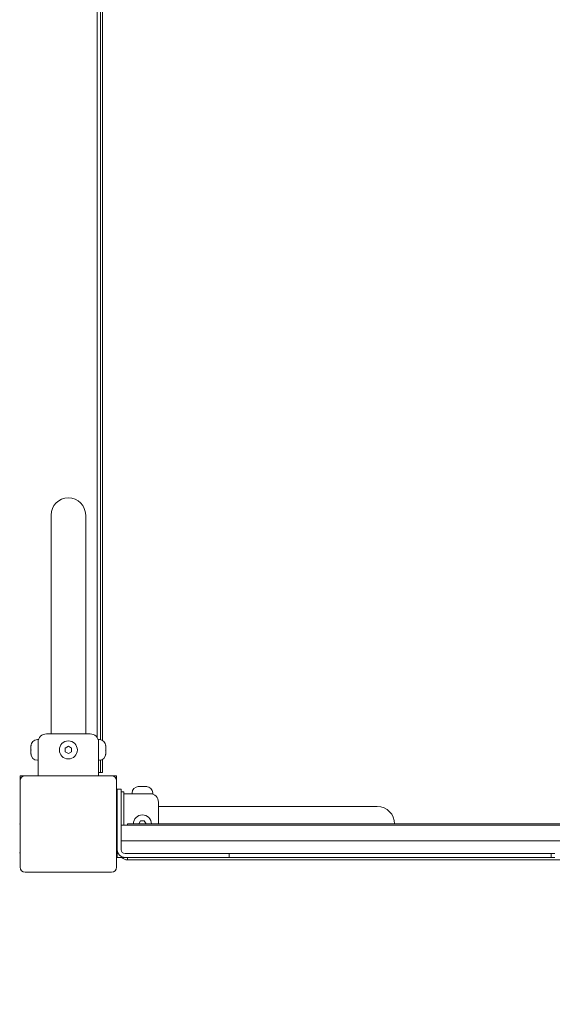
# Model space of a CAD drawing. Units: millimetres. Extents: x 2821 to 17580, y 2904 to 11267.
# Drawn here: x 14997 to 15410, y 7554 to 8319 of the extents above; entities that cross this region are included whole.
import ezdxf

# ---------------------------------------------------------------- set-up
doc = ezdxf.new("R2010")
doc.units = ezdxf.units.MM
doc.header["$LTSCALE"] = 50
doc.layers.add('Fall Zone', color=5, linetype='Continuous', lineweight=20, true_color=0x0000ff)
doc.layers.add('Visible (ISO)', color=7, linetype='Continuous', lineweight=18)

msp = doc.modelspace()

# ---------------------------------------------------------------- linework, layer by layer
at = {"layer": 'Fall Zone', "color": 11, "true_color": 0xff8040}
for centre, radius, start, end in [((15534.55, 7369.28), 1627.5, 56.6278, 153.15783), ((15009.55, 7669.28), 1500, 180, 270)]:
    msp.add_arc(centre, radius, start, end, dxfattribs=at)
at = {"layer": 'Fall Zone'}
msp.add_arc((15059.55, 7669.28), 1600, 270, 0, dxfattribs=at)
at = {"layer": 'Visible (ISO)'}
for p, q in [((15057.05, 8627.32), (15057.05, 7761.25)), ((15059.55, 7759.7), (15059.55, 8628.87)), ((15061.15, 7759.1), (15061.15, 8629.47)), ((15021.1, 7934.28), (15021.1, 7779.28)), ((15048, 7779.28), (15048, 7934.28)), ((15021.1, 7764.28), (15021.1, 7779.28)), ((15048, 7764.28), (15048, 7779.28)), ((15011.05, 7759.78), (15010.48, 7759.78)), ((15011.05, 7743.78), (15011.05, 7759.78)), ((15017.55, 7764.28), (15051.55, 7764.28)), ((15058.05, 7759.78), (15058.05, 7743.78)), ((15058.05, 7759.78), (15058.62, 7759.78)), ((15005.48, 7754.63), (15005.48, 7754.78)), ((15005.48, 7754.63), (15005.48, 7754.48)), ((15005.48, 7754.48), (15005.5, 7754.48)), ((15005.48, 7752.4), (15005.48, 7754.02)), ((15005.48, 7751.17), (15005.48, 7752.4)), ((15032.05, 7753.23), (15034.55, 7754.67)), ((15032.05, 7750.34), (15032.05, 7753.23)), ((15034.55, 7754.67), (15037.05, 7753.23)), ((15037.05, 7753.23), (15037.05, 7750.34)), ((15063.62, 7754.48), (15063.61, 7754.48)), ((15063.62, 7754.78), (15063.62, 7754.63)), ((15063.62, 7754.48), (15063.62, 7754.63)), ((15063.62, 7754.02), (15063.62, 7752.4)), ((15063.62, 7752.4), (15063.62, 7751.17)), ((15005.48, 7749.55), (15005.48, 7751.17)), ((15005.48, 7749.08), (15005.48, 7748.93)), ((15005.48, 7749.08), (15005.5, 7749.08)), ((15005.48, 7748.78), (15005.48, 7748.93)), ((15011.05, 7743.78), (15010.48, 7743.78)), ((15011.05, 7731.78), (15011.05, 7743.78)), ((15034.55, 7748.9), (15032.05, 7750.34)), ((15037.05, 7750.34), (15034.55, 7748.9)), ((15058.05, 7731.78), (15058.05, 7743.78)), ((15058.05, 7743.78), (15058.62, 7743.78)), ((15059.55, 7734.28), (15059.55, 7743.87)), ((15061.15, 7744.28), (15061.15, 7744.47)), ((15061.15, 7744.28), (15061.15, 7734.28)), ((15063.62, 7749.08), (15063.61, 7749.08)), ((15063.62, 7751.17), (15063.62, 7749.55)), ((15063.62, 7748.93), (15063.62, 7749.08)), ((15063.62, 7748.93), (15063.62, 7748.78)), ((14997.05, 7731.78), (14997.05, 7727.78)), ((15001.05, 7731.78), (14997.05, 7731.78)), ((15068.05, 7731.78), (15001.05, 7731.78)), ((15058.05, 7734.28), (15058.55, 7734.28)), ((15058.55, 7734.28), (15059.55, 7734.28)), ((15059.55, 7734.28), (15061.15, 7734.28)), ((15072.05, 7731.78), (15068.05, 7731.78)), ((15072.05, 7727.78), (15072.05, 7731.78)), ((14997.05, 7727.78), (14997.05, 7660.78)), ((15072.05, 7660.78), (15072.05, 7727.78)), ((15075.55, 7721.28), (15072.55, 7721.28)), ((15072.55, 7706.28), (15072.55, 7721.28)), ((15075.55, 7721.28), (15075.55, 7706.28)), ((15089.05, 7723.35), (15089.2, 7723.35)), ((15089.35, 7723.35), (15089.2, 7723.35)), ((15089.35, 7723.35), (15089.35, 7723.34)), ((15089.82, 7723.35), (15091.44, 7723.35)), ((15091.44, 7723.35), (15092.67, 7723.35)), ((15092.67, 7723.35), (15094.29, 7723.35)), ((15094.9, 7723.35), (15094.75, 7723.35)), ((15094.75, 7723.35), (15094.75, 7723.34)), ((15094.9, 7723.35), (15095.05, 7723.35)), ((15072.05, 7717.78), (15072.55, 7717.78)), ((15077.55, 7719.28), (15075.55, 7719.28)), ((15077.55, 7719.28), (15077.55, 7694.28)), ((15077.55, 7717.78), (15084.05, 7717.78)), ((15084.05, 7717.78), (15084.05, 7718.35)), ((15084.05, 7717.78), (15100.05, 7717.78)), ((15100.05, 7717.78), (15100.05, 7718.35)), ((15072.55, 7674.28), (15072.55, 7706.28)), ((15075.55, 7706.28), (15075.55, 7674.28)), ((15104.55, 7711.28), (15104.55, 7694.28)), ((15104.55, 7707.73), (15119.55, 7707.73)), ((15274.55, 7707.73), (15119.55, 7707.73)), ((14996.95, 7694.33), (14996.95, 7694.23)), ((14997.05, 7694.33), (14996.95, 7694.33)), ((14997.05, 7694.23), (14996.95, 7694.23)), ((15072.15, 7694.33), (15072.05, 7694.33)), ((15072.15, 7694.23), (15072.05, 7694.23)), ((15072.15, 7694.33), (15072.15, 7694.23)), ((15075.55, 7693.28), (15639.81, 7693.28)), ((15077.55, 7693.28), (15077.55, 7694.28)), ((15080.55, 7693.28), (15080.55, 7694.28)), ((15639.81, 7694.28), (15080.55, 7694.28)), ((15089.17, 7694.28), (15090.61, 7696.78)), ((15090.61, 7696.78), (15093.5, 7696.78)), ((15093.5, 7696.78), (15094.94, 7694.28)), ((15075.55, 7681.28), (15993.55, 7681.28)), ((14997.05, 7671.78), (14996.55, 7671.78)), ((15072.05, 7670.78), (15072.55, 7670.78)), ((15072.55, 7671.28), (15072.55, 7674.28)), ((15072.55, 7671.28), (15073.36, 7671.28)), ((15072.55, 7671.28), (15072.55, 7668.28)), ((15075.55, 7668.28), (15072.55, 7668.28)), ((15078.55, 7668.28), (15075.55, 7668.28)), ((15078.55, 7671.28), (15156.55, 7671.28)), ((15078.55, 7668.28), (15156.55, 7668.28)), ((15080.55, 7668.28), (15080.55, 7666.28)), ((15156.55, 7671.28), (15159.55, 7671.28)), ((15159.55, 7668.28), (15156.55, 7668.28)), ((15165.55, 7671.28), (15159.55, 7671.28)), ((15159.55, 7668.28), (15159.55, 7671.28)), ((15159.55, 7668.28), (15165.55, 7668.28)), ((15165.55, 7671.28), (15403.55, 7671.28)), ((15403.55, 7668.28), (15165.55, 7668.28)), ((15409.55, 7671.28), (15403.55, 7671.28)), ((15403.55, 7668.28), (15409.55, 7668.28)), ((15409.55, 7671.28), (15412.55, 7671.28)), ((15409.55, 7671.28), (15409.55, 7668.28)), ((15412.55, 7668.28), (15409.55, 7668.28)), ((15080.55, 7666.28), (15988.55, 7666.28)), ((15001.05, 7656.78), (15068.05, 7656.78))]:
    msp.add_line(p, q, dxfattribs=at)
msp.add_circle((15034.55, 7751.78), 7, dxfattribs=at)
for centre, radius, start, end in [((15034.55, 7934.28), 13.45, 0, 180), ((15010.48, 7754.78), 5, 90, 180), ((15017.55, 7757.78), 6.5, 90, 180), ((15051.55, 7757.78), 6.5, 0, 90), ((15058.62, 7754.78), 5, 0, 90), ((15010.48, 7748.78), 5, 180, 270), ((15058.62, 7748.78), 5, 270, 0), ((15001.05, 7727.78), 4, 90, 180), ((15068.05, 7727.78), 4, 0, 90), ((15089.05, 7718.35), 5, 90, 180), ((15095.05, 7718.35), 5, 0, 90), ((15098.05, 7711.28), 6.5, 0, 90), ((15274.55, 7694.28), 13.45, 0, 90), ((15092.05, 7694.28), 7, 0, 180), ((15078.55, 7674.28), 6, 180, 270), ((15078.55, 7674.28), 3, 180, 270), ((15080.55, 7672.28), 6, 221.81031, 270), ((15001.05, 7660.78), 4, 180, 270), ((15068.05, 7660.78), 4, 270, 0)]:
    msp.add_arc(centre, radius, start, end, dxfattribs=at)
for points, knots in [([(15005.48, 7754.63), (15005.48, 7754.67), (15005.49, 7754.72), (15005.5, 7754.84), (15005.51, 7754.91), (15005.54, 7755.07), (15005.56, 7755.16), (15005.59, 7755.25)], [0.29087265, 0.29087265, 0.29087265, 0.29087265, 0.32047351, 0.32047351, 0.35707667, 0.35707667, 0.39061204, 0.39061204, 0.39061204, 0.39061204]), ([(15005.59, 7755.25), (15005.57, 7755.15), (15005.55, 7755.04), (15005.5, 7754.7), (15005.49, 7754.46), (15005.49, 7754.15), (15005.48, 7754.09), (15005.48, 7754.02)], [0.0214085, 0.0214085, 0.0214085, 0.0214085, 0.0534182, 0.0534182, 0.1262074, 0.1262074, 0.1459244, 0.1459244, 0.1459244, 0.1459244]), ([(15005.48, 7752.4), (15005.48, 7752.34), (15005.49, 7752.28), (15005.49, 7752.13), (15005.5, 7752.03), (15005.54, 7751.89), (15005.56, 7751.83), (15005.59, 7751.78)], [0.3229177, 0.3229177, 0.3229177, 0.3229177, 0.3481107, 0.3481107, 0.3997938, 0.3997938, 0.443778, 0.443778, 0.443778, 0.443778]), ([(15005.59, 7751.78), (15005.55, 7751.73), (15005.52, 7751.65), (15005.49, 7751.45), (15005.48, 7751.32), (15005.48, 7751.17)], [0, 0, 0, 0, 0.0573742, 0.0573742, 0.1248195, 0.1248195, 0.1248195, 0.1248195]), ([(15063.62, 7754.02), (15063.62, 7754.19), (15063.62, 7754.36), (15063.6, 7754.69), (15063.59, 7754.86), (15063.55, 7755.1), (15063.54, 7755.17), (15063.52, 7755.25)], [0.297415, 0.297415, 0.297415, 0.297415, 0.340432, 0.340432, 0.3822607, 0.3822607, 0.4016851, 0.4016851, 0.4016851, 0.4016851]), ([(15063.52, 7755.25), (15063.56, 7755.12), (15063.59, 7755.01), (15063.62, 7754.8), (15063.62, 7754.7), (15063.62, 7754.63)], [0, 0, 0, 0, 0.057754, 0.057754, 0.1247507, 0.1247507, 0.1247507, 0.1247507]), ([(15063.52, 7751.78), (15063.56, 7751.84), (15063.58, 7751.92), (15063.62, 7752.12), (15063.62, 7752.25), (15063.62, 7752.4)], [0, 0, 0, 0, 0.0573742, 0.0573742, 0.1248195, 0.1248195, 0.1248195, 0.1248195]), ([(15063.62, 7751.17), (15063.62, 7751.23), (15063.62, 7751.28), (15063.62, 7751.44), (15063.61, 7751.53), (15063.57, 7751.68), (15063.55, 7751.74), (15063.52, 7751.78)], [0.3229177, 0.3229177, 0.3229177, 0.3229177, 0.3481107, 0.3481107, 0.3997938, 0.3997938, 0.443778, 0.443778, 0.443778, 0.443778]), ([(15005.48, 7749.55), (15005.48, 7749.38), (15005.49, 7749.21), (15005.51, 7748.87), (15005.52, 7748.71), (15005.56, 7748.47), (15005.57, 7748.39), (15005.59, 7748.32)], [0.297415, 0.297415, 0.297415, 0.297415, 0.340432, 0.340432, 0.3822607, 0.3822607, 0.4016851, 0.4016851, 0.4016851, 0.4016851]), ([(15005.59, 7748.32), (15005.55, 7748.45), (15005.52, 7748.56), (15005.49, 7748.77), (15005.48, 7748.86), (15005.48, 7748.93)], [0, 0, 0, 0, 0.057754, 0.057754, 0.1247507, 0.1247507, 0.1247507, 0.1247507]), ([(15063.52, 7748.32), (15063.54, 7748.42), (15063.56, 7748.53), (15063.61, 7748.87), (15063.62, 7749.11), (15063.62, 7749.42), (15063.62, 7749.48), (15063.62, 7749.55)], [0.0214085, 0.0214085, 0.0214085, 0.0214085, 0.0534182, 0.0534182, 0.1262074, 0.1262074, 0.1459244, 0.1459244, 0.1459244, 0.1459244]), ([(15063.62, 7748.93), (15063.62, 7748.9), (15063.62, 7748.85), (15063.61, 7748.73), (15063.6, 7748.66), (15063.57, 7748.5), (15063.55, 7748.41), (15063.52, 7748.32)], [0.29087265, 0.29087265, 0.29087265, 0.29087265, 0.32047351, 0.32047351, 0.35707667, 0.35707667, 0.39061204, 0.39061204, 0.39061204, 0.39061204]), ([(15088.59, 7723.25), (15088.72, 7723.29), (15088.83, 7723.31), (15089.04, 7723.35), (15089.14, 7723.35), (15089.2, 7723.35)], [0, 0, 0, 0, 0.057754, 0.057754, 0.1247507, 0.1247507, 0.1247507, 0.1247507]), ([(15089.82, 7723.35), (15089.65, 7723.35), (15089.48, 7723.35), (15089.14, 7723.33), (15088.98, 7723.32), (15088.74, 7723.28), (15088.66, 7723.27), (15088.59, 7723.25)], [0.297415, 0.297415, 0.297415, 0.297415, 0.340432, 0.340432, 0.3822607, 0.3822607, 0.4016851, 0.4016851, 0.4016851, 0.4016851]), ([(15092.05, 7723.25), (15092, 7723.29), (15091.92, 7723.31), (15091.72, 7723.35), (15091.59, 7723.35), (15091.44, 7723.35)], [0, 0, 0, 0, 0.0573742, 0.0573742, 0.1248195, 0.1248195, 0.1248195, 0.1248195]), ([(15092.67, 7723.35), (15092.61, 7723.35), (15092.55, 7723.35), (15092.4, 7723.35), (15092.3, 7723.34), (15092.16, 7723.3), (15092.1, 7723.28), (15092.05, 7723.25)], [0.3229177, 0.3229177, 0.3229177, 0.3229177, 0.3481107, 0.3481107, 0.3997938, 0.3997938, 0.443778, 0.443778, 0.443778, 0.443778]), ([(15095.52, 7723.25), (15095.42, 7723.27), (15095.31, 7723.29), (15094.97, 7723.33), (15094.73, 7723.35), (15094.42, 7723.35), (15094.36, 7723.35), (15094.29, 7723.35)], [0.0214085, 0.0214085, 0.0214085, 0.0214085, 0.0534182, 0.0534182, 0.1262074, 0.1262074, 0.1459244, 0.1459244, 0.1459244, 0.1459244]), ([(15094.9, 7723.35), (15094.94, 7723.35), (15094.99, 7723.35), (15095.11, 7723.34), (15095.18, 7723.33), (15095.34, 7723.3), (15095.43, 7723.28), (15095.52, 7723.25)], [0.29087265, 0.29087265, 0.29087265, 0.29087265, 0.32047351, 0.32047351, 0.35707667, 0.35707667, 0.39061204, 0.39061204, 0.39061204, 0.39061204])]:
    msp.add_open_spline(points, degree=3, knots=knots, dxfattribs=at)

doc.saveas('drawing.dxf')
